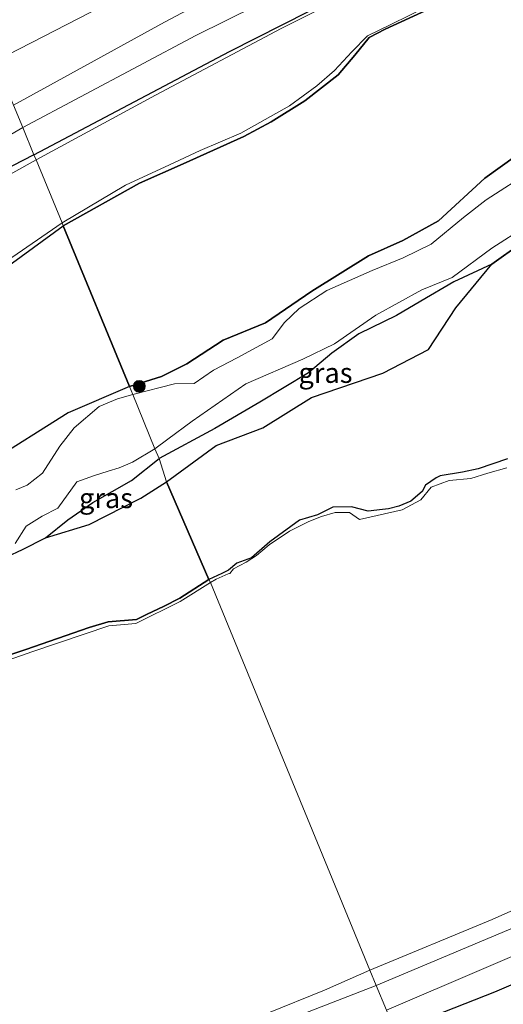
# Model space of a CAD drawing. Units: metres. Extents: x 270600 to 278051, y 574999 to 578725.
# Drawn here: x 273366 to 273427, y 576926 to 577049 of the extents above; entities that cross this region are included whole.
import ezdxf
from ezdxf.enums import TextEntityAlignment as Align

# ---------------------------------------------------------------- set-up
doc = ezdxf.new("R2010")
doc.units = ezdxf.units.M
doc.layers.get('0').update_dxf_attribs({"lineweight": 25})
for name, color, linetype, lineweight in [('B-ME-GR-BOOM-S-B1', 93, 'Continuous', 18), ('B-ME-GW-KRUINLIJN-L-B1', 93, 'Continuous', 18), ('B-ME-GW-TEENLIJN-L-B1', 93, 'Continuous', 18), ('B-ME-IE-GRASLAND-GV-B6', 93, 'Continuous', 18), ('B-ME-IE-HULPGEOMETRIE-L-B1', 53, 'Continuous', 18), ('B-ME-OB-BEKLEDING-GV-B6', 253, 'Continuous', 18), ('B-ME-OB-WATERLIJN-L-B1', 133, 'OB-WATERLIJN', 18), ('B-ME-OG-WATER-GV-B6', 153, 'Continuous', 18)]:
    doc.layers.add(name, color=color, linetype=linetype, lineweight=lineweight)
doc.layers.add('B-ME-GW-INSTEEKWATERGANG-L-B1', color=10, linetype='Continuous')
doc.layers.add('B-ME-IE-MOERAS-GV-B6', color=10, linetype='Continuous')
doc.styles.add('NLCS-ISO', font='NLCS-ISO.TTF')
doc.linetypes.add('OB-WATERLIJN', pattern='A,10,[32,NLCS.SHX,S=2,R=0,X=0,Y=0],-12', length=22)

# ---------------------------------------------------------------- blocks, each defined once
blk = doc.blocks.new('boom')
h = blk.add_hatch(color=256)
edge = h.paths.add_edge_path()
edge.add_arc((0, 0), 0.75, 0, 360)
blk.add_circle((0, 0), 0.75)

msp = doc.modelspace()

# ---------------------------------------------------------------- linework, layer by layer
at = {"layer": 'B-ME-GW-INSTEEKWATERGANG-L-B1'}
for points in [[(273367.943, 577031.941, 0.361), (273379.081, 577037.824, 0.361), (273392.447, 577044.849, 0.343), (273402.429, 577049.9, 0.289), (273403.706, 577051.027, 0.289), (273406.553, 577051.655, 0.289), (273411.614, 577055.129, 0.289), (273415.052, 577057.143, 0.289), (273420.57, 577059.4, 0.274), (273423.344, 577060.77, 0.211), (273424.91, 577061.729, 0.25), (273426.602, 577062.569, 0.415), (273439.023, 577068.874, 0.415)], [(273427.821, 577055.382, 0.229), (273424.93, 577053.595, 0.229), (273420.93, 577051.26, 0.229), (273417.504, 577050.216, 0.229), (273411.959, 577047.647, 0.229), (273409.945, 577046.616, 0.229), (273408.151, 577044.407, 0.229), (273406.047, 577041.932, 0.229), (273401.9, 577038.698, 0.229), (273397.656, 577036.063, 0.229), (273394.249, 577034.238, 0.229), (273386.646, 577030.815, 0.229), (273381.191, 577028.354, 0.229), (273371.624, 577023.017, 0.229)], [(273413.167, 576922.175, 1.54), (273425.668, 576927.068, 1.543), (273443.221, 576934.6, 1.492), (273469.708, 576947.014, 1.411), (273494.06, 576959.436, 1.576), (273516.595, 576971.596, 1.588), (273539.488, 576985.057, 1.585), (273573.426, 577006.505, 1.528), (273598.253, 577022.736, 1.489), (273628.627, 577043.333, 1.558), (273633.538, 577046.456, 1.536)], [(273367.943, 577031.941, 0.361), (273354.718, 577025.097, 0.398), (273328.907, 577010.518, 0.428), (273308.01, 576999.047, 0.486), (273285.837, 576986.045, 0.404)], [(273379.909, 577002.906, 0.082), (273383.945, 577004.147, 0.082), (273387.096, 577005.747, 0.073), (273391.638, 577008.722, 0.073), (273396.972, 577010.888, 0.07), (273402.768, 577014.849, 0.07), (273409.875, 577019.251, 0.07), (273414.173, 577021.173, 0.067), (273418.638, 577023.675, 0.07), (273424.441, 577029.019, 0.148), (273428.267, 577031.771, 0.154)], [(273250.638, 576955.065, -0.14), (273261.757, 576960.809, 0.185), (273264.909, 576961.862, 0.195), (273267.254, 576962.181, 0.245), (273269.602, 576962.393, 0.299), (273270.694, 576962.839, 0.267), (273283.747, 576971.258, 0.321), (273302.983, 576982.071, 0.395), (273307.549, 576985.522, 0.397), (273312.354, 576988.817, 0.393), (273330.522, 576998.982, 0.261), (273345.244, 577006.991, 0.265), (273358.196, 577013.93, 0.255), (273362.583, 577016.475, 0.229), (273371.624, 577023.017, 0.229)], [(273428.953, 577020.807, 0.187), (273425.327, 577018.241, 0.187), (273420.57, 577016.029, 0.187), (273416.431, 577013.596, 0.142), (273413.371, 577011.812, 0.1), (273408.646, 577009.498, 0.1), (273405.288, 577007.083, 0.1), (273402.336, 577004.625, 0.1), (273396.267, 577000.927, 0.1), (273390.606, 576997.648, 0.1), (273383.627, 576993.881, 0.1)], [(273379.909, 577002.906, 0.082), (273372.249, 576999.595, 0.096), (273362.128, 576993.266, 0.1)], [(273364.548, 576981.567, 0.1), (273366.503, 576982.5, 0.1), (273369.387, 576983.961, 0.1), (273372.182, 576986.221, 0.1), (273375.329, 576988.357, 0.1), (273380.184, 576991.142, 0.1), (273383.627, 576993.881, 0.1)], [(273427.289, 576993.826, 0.178), (273423.616, 576992.604, 0.178), (273421.627, 576992.175, 0.178), (273418.83, 576991.708, 0.178), (273418.351, 576991.447, 0.166), (273416.99, 576990.551, 0.163), (273416.594, 576989.766, 0.16), (273415.179, 576988.54, 0.142)], [(273415.179, 576988.54, 0.142), (273413.668, 576987.912, 0.157), (273412.353, 576987.592, 0.157), (273411.632, 576987.491, 0.163), (273409.824, 576987.276, 0.247), (273407.752, 576987.833, 0.247), (273405.392, 576987.805, 0.247), (273403.46, 576986.833, 0.247), (273401.235, 576986.151, 0.247), (273397.492, 576983.459, 0.247), (273395.193, 576981.43, 0.247), (273393.363, 576980.781, 0.247), (273392.341, 576979.879, 0.247), (273391.471, 576979.462, 0.247), (273389.87, 576978.728, 0.247)], [(273305.546, 576949.628, 0.016), (273323.077, 576953.944, 0.519), (273325.108, 576954.492, 0.519), (273325.616, 576954.567, 0.519), (273326.24, 576955.167, 0.519), (273326.584, 576955.761, 0.519), (273326.895, 576956.074, 0.519), (273328.04, 576956.459, 0.519), (273338.739, 576960.274, 0.461), (273341.769, 576961.247, 0.461), (273344.652, 576962.028, 0.387), (273349.322, 576963.601, 0.381), (273354.552, 576965.754, 0.335), (273360.831, 576967.964, 0.331), (273366.937, 576969.982, 0.333), (273374.871, 576972.711, 0.265), (273377.265, 576973.43, 0.267), (273380.779, 576973.729, 0.263), (273382.121, 576974.394, 0.247), (273384.187, 576975.345, 0.247), (273386.237, 576976.38, 0.247), (273389.87, 576978.728, 0.247)]]:
    msp.add_polyline3d(points, dxfattribs=at)
at = {"layer": 'B-ME-GW-KRUINLIJN-L-B1'}
for points in [[(273583.329, 577152.462, 1.982), (273568.786, 577145.309, 2.043), (273562.27, 577142.292, 1.797), (273545.844, 577134.527, 1.788), (273519.41, 577121.401, 1.782), (273491.647, 577107.568, 1.953), (273457.905, 577091.189, 1.83), (273424.609, 577074.713, 1.722), (273394.429, 577059.769, 1.845), (273363.114, 577043.673, 1.803)], [(273365.397, 577038.131, 1.833), (273384.292, 577048.55, 1.839), (273409.614, 577062.004, 1.863), (273431.785, 577073.276, 1.872), (273446.927, 577080.327, 1.8), (273474.892, 577094.346, 1.755), (273506.314, 577110.059, 1.896), (273532.198, 577122.79, 1.803), (273557.236, 577134.954, 1.848), (273584.35, 577148.528, 1.869), (273585.033, 577148.865, 1.865)]]:
    msp.add_polyline3d(points, dxfattribs=at)
at = {"layer": 'B-ME-GW-TEENLIJN-L-B1'}
for points in [[(273586.907, 577144.908, 0.447), (273575.992, 577139.505, 0.415), (273551.413, 577127.922, 0.553), (273529.355, 577116.899, 0.592), (273502.594, 577103.704, 0.571), (273477.552, 577091.662, 0.496), (273457.89, 577081.778, 0.586), (273439.918, 577072.274, 0.505), (273414.743, 577060.011, 0.484), (273388.234, 577046.873, 0.628), (273366.552, 577035.327, 0.607)], [(273632.466, 577048.718, 0.34), (273620.844, 577041.238, 0.364), (273590.66, 577021.654, 0.286), (273562.829, 577003.388, 0.265), (273537.755, 576987.731, 0.355), (273513.819, 576973.687, 0.457), (273490.728, 576961.545, 0.358), (273463.297, 576947.367, 0.415), (273436.777, 576935.347, 0.301), (273412.096, 576924.776, 0.319)], [(273366.552, 577035.327, 0.607), (273331.357, 577014.863, 0.669), (273312.046, 577004.205, 0.699), (273286.883, 576989.902, 0.695), (273263.599, 576976.564, 0.837)]]:
    msp.add_polyline3d(points, dxfattribs=at)
at = {"layer": 'B-ME-IE-GRASLAND-GV-B6'}
for points in [[(273457.905, 577091.189, 1.83), (273424.609, 577074.713, 1.722), (273394.429, 577059.769, 1.845), (273363.114, 577043.673, 1.803), (273360.601, 577049.772, 0.319), (273364.063, 577051.667, 0.339), (273389.117, 577064.971, 0.318), (273421.38, 577081.665, 0.306), (273453.952, 577097.87, 0.372)], [(273431.785, 577073.276, 1.872), (273409.614, 577062.004, 1.863), (273384.292, 577048.55, 1.839), (273365.397, 577038.131, 1.833), (273363.114, 577043.673, 1.803), (273394.429, 577059.769, 1.845), (273424.609, 577074.713, 1.722), (273457.905, 577091.189, 1.83)], [(273439.918, 577072.274, 0.505), (273414.743, 577060.011, 0.484), (273388.234, 577046.873, 0.628), (273366.552, 577035.327, 0.607), (273365.397, 577038.131, 1.833), (273384.292, 577048.55, 1.839), (273409.614, 577062.004, 1.863), (273431.785, 577073.276, 1.872)], [(273439.023, 577068.874, 0.415), (273426.602, 577062.569, 0.415), (273424.91, 577061.729, 0.25), (273423.344, 577060.77, 0.211), (273420.57, 577059.4, 0.274), (273415.052, 577057.143, 0.289), (273411.614, 577055.129, 0.289), (273406.553, 577051.655, 0.289), (273403.706, 577051.027, 0.289), (273402.429, 577049.9, 0.289), (273392.447, 577044.849, 0.343), (273379.081, 577037.824, 0.361), (273367.943, 577031.941, 0.361), (273366.552, 577035.327, 0.607), (273388.234, 577046.873, 0.628), (273414.743, 577060.011, 0.484), (273439.918, 577072.274, 0.505)], [(273417.504, 577050.216, 0.229), (273411.959, 577047.647, 0.229), (273409.945, 577046.616, 0.229), (273408.151, 577044.407, 0.229), (273406.047, 577041.932, 0.229), (273401.9, 577038.698, 0.229), (273397.656, 577036.063, 0.229), (273394.249, 577034.238, 0.229), (273386.646, 577030.815, 0.229), (273381.191, 577028.354, 0.229), (273371.624, 577023.017, 0.229), (273371.468, 577023.394, -0.14), (273379.438, 577028.13, -0.14), (273384.927, 577030.66, -0.14), (273388.768, 577032.461, -0.14), (273393.885, 577034.639, -0.14), (273399.982, 577038.064, -0.14), (273403.403, 577040.567, -0.14), (273405.584, 577042.47, -0.14), (273407.767, 577044.834, -0.14), (273409.747, 577046.843, -0.14), (273412.67, 577048.236, -0.14), (273417.404, 577050.597, -0.14)], [(273403.169, 577049.873, -0.14), (273398.908, 577047.726, -0.14), (273383.17, 577039.412, -0.14), (273368.22, 577031.29, -0.14), (273367.943, 577031.941, 0.361), (273379.081, 577037.824, 0.361), (273392.447, 577044.849, 0.343), (273402.429, 577049.9, 0.289)], [(273365.397, 577038.131, 1.833), (273366.552, 577035.327, 0.607), (273331.357, 577014.863, 0.669), (273312.046, 577004.205, 0.699), (273286.883, 576989.902, 0.695), (273263.599, 576976.564, 0.837), (273236.143, 576960.169, 0.868), (273208.501, 576943.298, 0.87), (273177.492, 576923.745, 0.742), (273147.608, 576904.297, 0.756), (273117.9, 576884.641, 0.628), (273088.561, 576864.622, 0.582), (273067.886, 576849.834, 0.595), (273039.182, 576829.36, 0.625)], [(273286.883, 576989.902, 0.695), (273312.046, 577004.205, 0.699), (273331.357, 577014.863, 0.669), (273366.552, 577035.327, 0.607), (273367.943, 577031.941, 0.361), (273354.718, 577025.097, 0.398), (273328.907, 577010.518, 0.428), (273308.01, 576999.047, 0.486), (273285.837, 576986.045, 0.404)], [(273285.837, 576986.045, 0.404), (273308.01, 576999.047, 0.486), (273328.907, 577010.518, 0.428), (273354.718, 577025.097, 0.398), (273367.943, 577031.941, 0.361), (273368.22, 577031.29, -0.14), (273332.269, 577011.315, -0.14), (273308.96, 576998.45, -0.14), (273282.901, 576983.299, -0.14)], [(273379.909, 577002.906, 0.082), (273383.945, 577004.147, 0.082), (273387.096, 577005.747, 0.073), (273391.638, 577008.722, 0.073), (273396.972, 577010.888, 0.07), (273402.768, 577014.849, 0.07), (273409.875, 577019.251, 0.07), (273414.173, 577021.173, 0.067), (273418.638, 577023.675, 0.07), (273424.441, 577029.019, 0.148), (273428.267, 577031.771, 0.154)], [(273430.334, 577029.953, -0.14), (273424.584, 577026.276, -0.14), (273421.773, 577024.087, -0.14), (273417.705, 577020.743, -0.14), (273414.191, 577019.008, -0.14), (273410.314, 577017.431, -0.14), (273404.635, 577014.933, -0.14), (273401.159, 577012.683, -0.14), (273399.34, 577010.915, -0.14), (273397.814, 577008.856, -0.14), (273393.417, 577006.515, -0.14), (273390.462, 577004.932, -0.14), (273388.009, 577003.292, -0.14), (273385.573, 577003.252, -0.14), (273380.324, 577001.898, -0.14), (273379.909, 577002.906, 0.082)], [(273371.468, 577023.394, -0.14), (273371.624, 577023.017, 0.229), (273362.583, 577016.475, 0.229), (273358.196, 577013.93, 0.255), (273345.244, 577006.991, 0.265), (273330.522, 576998.982, 0.261), (273312.354, 576988.817, 0.393), (273307.549, 576985.522, 0.397), (273302.983, 576982.071, 0.395), (273283.747, 576971.258, 0.321)], [(273285.816, 576974.553, -0.14), (273299.147, 576981.062, -0.14), (273305.228, 576985.06, -0.14), (273309.822, 576988.488, -0.14), (273313.204, 576990.929, -0.14), (273325.039, 576997.148, -0.14), (273332.661, 577000.828, -0.14), (273344.129, 577007.647, -0.14), (273346.981, 577009.468, -0.14), (273351.369, 577011.66, -0.14), (273356.142, 577013.535, -0.14), (273360.126, 577015.679, -0.14), (273362.033, 577016.933, -0.14), (273371.468, 577023.394, -0.14)], [(273383.08, 576995.083, -0.14), (273384.739, 576996.318, -0.14), (273387.774, 576998.543, -0.14), (273394.494, 577003.252, -0.14), (273401.649, 577006.311, -0.14), (273405.608, 577008.24, -0.14), (273410.787, 577011.84, -0.14), (273416.526, 577015.008, -0.14), (273420.348, 577016.546, -0.14), (273425.325, 577020.252, -0.14), (273429.612, 577023.002, -0.14)], [(273428.953, 577020.807, 0.187), (273425.327, 577018.241, 0.187), (273420.57, 577016.029, 0.187), (273416.431, 577013.596, 0.142), (273413.371, 577011.812, 0.1), (273408.646, 577009.498, 0.1), (273405.288, 577007.083, 0.1), (273402.336, 577004.625, 0.1), (273396.267, 577000.927, 0.1), (273390.606, 576997.648, 0.1), (273383.627, 576993.881, 0.1), (273383.08, 576995.083, -0.14)], [(273425.327, 577018.241, 0.187), (273420.822, 577012.753, 0.266), (273417.395, 577007.531, 0.359), (273411.638, 577004.56, 0.386), (273402.714, 577001.522, 0.416), (273396.629, 576997.73, 0.422), (273390.78, 576995.527, 0.431), (273384.572, 576990.978, 0.428), (273383.627, 576993.881, 0.1), (273390.606, 576997.648, 0.1), (273396.267, 577000.927, 0.1), (273402.336, 577004.625, 0.1), (273405.288, 577007.083, 0.1), (273408.646, 577009.498, 0.1), (273413.371, 577011.812, 0.1), (273416.431, 577013.596, 0.142), (273420.57, 577016.029, 0.187), (273425.327, 577018.241, 0.187)], [(273362.128, 576993.266, 0.1), (273372.249, 576999.595, 0.096), (273379.909, 577002.906, 0.082)], [(273379.909, 577002.906, 0.082), (273380.324, 577001.898, -0.14), (273378.438, 577001.379, -0.14), (273376.136, 577000.396, -0.14), (273372.979, 576997.736, -0.14), (273371.204, 576995.414, -0.14), (273369.004, 576992.065, -0.14), (273367.105, 576990.531, -0.14), (273365.703, 576989.976, -0.14)], [(273365.619, 576983.222, -0.14), (273366.977, 576985.393, -0.14), (273368.979, 576986.667, -0.14), (273370.941, 576987.672, -0.14), (273373.342, 576990.963, -0.14), (273375.416, 576991.715, -0.14), (273377.246, 576992.28, -0.14), (273378.647, 576992.712, -0.14), (273380.292, 576993.413, -0.14), (273383.08, 576995.083, -0.14), (273383.627, 576993.881, 0.1), (273380.184, 576991.142, 0.1), (273375.329, 576988.357, 0.1), (273372.182, 576986.221, 0.1), (273369.387, 576983.961, 0.1), (273366.503, 576982.5, 0.1), (273364.548, 576981.567, 0.1)], [(273384.572, 576990.978, 0.428), (273381.363, 576988.936, 0.428), (273374.877, 576985.637, 0.428), (273369.387, 576983.961, 0.1), (273372.182, 576986.221, 0.1), (273375.329, 576988.357, 0.1), (273380.184, 576991.142, 0.1), (273383.627, 576993.881, 0.1), (273384.572, 576990.978, 0.428)], [(273427.185, 576992.711, -0.14), (273424.791, 576992.033, -0.14), (273422.669, 576991.383, -0.14), (273419.978, 576991.118, -0.14), (273417.702, 576990.275, -0.14), (273416.403, 576988.713, -0.14), (273414.086, 576987.464, -0.14), (273408.738, 576986.248, -0.14), (273407.473, 576987.134, -0.14), (273405.696, 576987.109, -0.14), (273403.991, 576986.634, -0.14), (273402.377, 576985.975, -0.14), (273399.946, 576984.769, -0.14), (273397.437, 576983.088, -0.14), (273395.829, 576981.724, -0.14), (273394.531, 576980.915, -0.14), (273392.934, 576980.059, -0.14), (273392.502, 576979.498, -0.14), (273392.298, 576979.434, -0.14), (273390.779, 576978.758, -0.14), (273390.059, 576978.366, -0.14), (273389.87, 576978.728, 0.247), (273391.471, 576979.462, 0.247), (273392.341, 576979.879, 0.247), (273393.363, 576980.781, 0.247), (273395.193, 576981.43, 0.247), (273397.492, 576983.459, 0.247), (273401.235, 576986.151, 0.247), (273403.46, 576986.833, 0.247), (273405.392, 576987.805, 0.247), (273407.752, 576987.833, 0.247), (273409.824, 576987.276, 0.247), (273411.632, 576987.491, 0.163), (273412.353, 576987.592, 0.157), (273413.668, 576987.912, 0.157), (273415.179, 576988.54, 0.142), (273416.594, 576989.766, 0.16), (273416.99, 576990.551, 0.163), (273418.351, 576991.447, 0.166), (273418.83, 576991.708, 0.178), (273421.627, 576992.175, 0.178), (273423.616, 576992.604, 0.178), (273427.289, 576993.826, 0.178)], [(273389.87, 576978.728, 0.247), (273390.059, 576978.366, -0.14), (273386.273, 576975.989, -0.14), (273380.734, 576973.2, -0.14), (273377.348, 576972.921, -0.14), (273367.824, 576969.693, -0.14), (273353.758, 576964.792, -0.14)], [(273360.831, 576967.964, 0.331), (273366.937, 576969.982, 0.333), (273374.871, 576972.711, 0.265), (273377.265, 576973.43, 0.267), (273380.779, 576973.729, 0.263), (273382.121, 576974.394, 0.247), (273384.187, 576975.345, 0.247), (273386.237, 576976.38, 0.247), (273389.87, 576978.728, 0.247)], [(273436.777, 576935.347, 0.301), (273412.096, 576924.776, 0.319), (273410.818, 576927.866, 0.226), (273432.157, 576936.869, 0.235)], [(273443.221, 576934.6, 1.492), (273425.668, 576927.068, 1.543), (273413.167, 576922.175, 1.54), (273412.096, 576924.776, 0.319), (273436.777, 576935.347, 0.301)], [(273435.682, 576925.972, 1.42), (273415.157, 576917.346, 1.435), (273413.167, 576922.175, 1.54), (273425.668, 576927.068, 1.543), (273443.221, 576934.6, 1.492)], [(273179.388, 576835.841, 0.364), (273207.368, 576850.283, 0.384), (273224.858, 576858.834, 0.286), (273236.963, 576864.124, 0.346), (273252.501, 576870.725, 0.319), (273273.046, 576879.3, 0.407), (273296.104, 576887.897, 0.417), (273318.913, 576895.448, 0.413), (273343.917, 576903.979, 0.321), (273368.928, 576912.271, 0.273), (273386.378, 576918.404, 0.261), (273410.818, 576927.866, 0.226), (273412.096, 576924.776, 0.319)]]:
    msp.add_polyline3d(points, dxfattribs=at)
at = {"layer": 'B-ME-IE-HULPGEOMETRIE-L-B1'}
msp.add_polyline3d([(273417.798, 576910.935, -0.797), (273416.998, 576912.73, -0.825), (273415.157, 576917.346, 1.435), (273413.167, 576922.175, 1.54), (273412.096, 576924.776, 0.319), (273410.818, 576927.866, 0.226), (273410.03, 576929.792, -0.14), (273390.059, 576978.366, -0.14), (273389.87, 576978.728, 0.247), (273384.572, 576990.978, 0.428), (273383.627, 576993.881, 0.1), (273383.08, 576995.083, -0.14), (273380.324, 577001.898, -0.14), (273379.909, 577002.906, 0.082), (273371.624, 577023.017, 0.229), (273371.468, 577023.394, -0.14), (273368.22, 577031.29, -0.14), (273367.943, 577031.941, 0.361), (273366.552, 577035.327, 0.607), (273365.397, 577038.131, 1.833), (273363.114, 577043.673, 1.803), (273360.601, 577049.772, 0.319)], dxfattribs=at)
at = {"layer": 'B-ME-IE-MOERAS-GV-B6'}
for points in [[(273379.909, 577002.906, 0.082), (273371.624, 577023.017, 0.229), (273381.191, 577028.354, 0.229), (273386.646, 577030.815, 0.229), (273394.249, 577034.238, 0.229), (273397.656, 577036.063, 0.229), (273401.9, 577038.698, 0.229), (273406.047, 577041.932, 0.229), (273408.151, 577044.407, 0.229), (273409.945, 577046.616, 0.229), (273411.959, 577047.647, 0.229), (273417.504, 577050.216, 0.229), (273420.93, 577051.26, 0.229), (273424.93, 577053.595, 0.229), (273427.821, 577055.382, 0.229)], [(273428.267, 577031.771, 0.154), (273424.441, 577029.019, 0.148), (273418.638, 577023.675, 0.07), (273414.173, 577021.173, 0.067), (273409.875, 577019.251, 0.07), (273402.768, 577014.849, 0.07), (273396.972, 577010.888, 0.07), (273391.638, 577008.722, 0.073), (273387.096, 577005.747, 0.073), (273383.945, 577004.147, 0.082), (273379.909, 577002.906, 0.082)], [(273283.747, 576971.258, 0.321), (273302.983, 576982.071, 0.395), (273307.549, 576985.522, 0.397), (273312.354, 576988.817, 0.393), (273330.522, 576998.982, 0.261), (273345.244, 577006.991, 0.265), (273358.196, 577013.93, 0.255), (273362.583, 577016.475, 0.229), (273371.624, 577023.017, 0.229), (273379.909, 577002.906, 0.082)], [(273389.87, 576978.728, 0.247), (273384.572, 576990.978, 0.428), (273390.78, 576995.527, 0.431), (273396.629, 576997.73, 0.422), (273402.714, 577001.522, 0.416), (273411.638, 577004.56, 0.386), (273417.395, 577007.531, 0.359), (273420.822, 577012.753, 0.266), (273425.327, 577018.241, 0.187), (273428.953, 577020.807, 0.187)], [(273379.909, 577002.906, 0.082), (273372.249, 576999.595, 0.096), (273362.128, 576993.266, 0.1)], [(273427.289, 576993.826, 0.178), (273423.616, 576992.604, 0.178), (273421.627, 576992.175, 0.178), (273418.83, 576991.708, 0.178), (273418.351, 576991.447, 0.166), (273416.99, 576990.551, 0.163), (273416.594, 576989.766, 0.16), (273415.179, 576988.54, 0.142), (273413.668, 576987.912, 0.157), (273412.353, 576987.592, 0.157), (273411.632, 576987.491, 0.163), (273409.824, 576987.276, 0.247), (273407.752, 576987.833, 0.247), (273405.392, 576987.805, 0.247), (273403.46, 576986.833, 0.247), (273401.235, 576986.151, 0.247), (273397.492, 576983.459, 0.247), (273395.193, 576981.43, 0.247), (273393.363, 576980.781, 0.247), (273392.341, 576979.879, 0.247), (273391.471, 576979.462, 0.247), (273389.87, 576978.728, 0.247)], [(273364.548, 576981.567, 0.1), (273366.503, 576982.5, 0.1), (273369.387, 576983.961, 0.1), (273374.877, 576985.637, 0.428), (273381.363, 576988.936, 0.428), (273384.572, 576990.978, 0.428), (273389.87, 576978.728, 0.247), (273386.237, 576976.38, 0.247), (273384.187, 576975.345, 0.247), (273382.121, 576974.394, 0.247), (273380.779, 576973.729, 0.263), (273377.265, 576973.43, 0.267), (273374.871, 576972.711, 0.265), (273366.937, 576969.982, 0.333), (273360.831, 576967.964, 0.331)]]:
    msp.add_polyline3d(points, dxfattribs=at)
at = {"layer": 'B-ME-OB-BEKLEDING-GV-B6'}
for points in [[(273432.157, 576936.869, 0.235), (273410.818, 576927.866, 0.226), (273410.03, 576929.792, -0.14), (273425.347, 576936.124, -0.14), (273455.126, 576949.36, -0.14)], [(273281.297, 576884.354, -0.14), (273300.478, 576890.933, -0.14), (273321.039, 576897.521, -0.14), (273345.345, 576905.812, -0.14), (273369.571, 576913.872, -0.14), (273389.885, 576921.455, -0.14), (273404.364, 576927.292, -0.14), (273410.03, 576929.792, -0.14), (273410.818, 576927.866, 0.226), (273386.378, 576918.404, 0.261), (273368.928, 576912.271, 0.273), (273343.917, 576903.979, 0.321), (273318.913, 576895.448, 0.413), (273296.104, 576887.897, 0.417), (273273.046, 576879.3, 0.407)]]:
    msp.add_polyline3d(points, dxfattribs=at)
at = {"layer": 'B-ME-OB-WATERLIJN-L-B1'}
for points in [[(273722.727, 577099.722, -0.14), (273712.65, 577096.022, -0.14), (273706.292, 577093.83, -0.14), (273686.407, 577084.663, -0.14), (273670.289, 577076.994, -0.14), (273651.134, 577066.639, -0.14), (273632.635, 577055.544, -0.14), (273630.041, 577053.839, -0.14), (273607.002, 577038.692, -0.14), (273582.595, 577022.806, -0.14), (273556.656, 577005.566, -0.14), (273533.927, 576991.179, -0.14), (273526.529, 576986.483, -0.14), (273502.831, 576973.444, -0.14), (273475.663, 576959.248, -0.14), (273455.126, 576949.36, -0.14), (273425.347, 576936.124, -0.14), (273410.03, 576929.792, -0.14)], [(273427.185, 576992.711, -0.14), (273424.791, 576992.033, -0.14), (273422.669, 576991.383, -0.14), (273419.978, 576991.118, -0.14), (273417.702, 576990.275, -0.14), (273416.403, 576988.713, -0.14), (273414.086, 576987.464, -0.14), (273408.738, 576986.248, -0.14), (273407.473, 576987.134, -0.14), (273405.696, 576987.109, -0.14), (273403.991, 576986.634, -0.14), (273402.377, 576985.975, -0.14), (273399.946, 576984.769, -0.14), (273397.437, 576983.088, -0.14), (273395.829, 576981.724, -0.14), (273394.531, 576980.915, -0.14), (273392.934, 576980.059, -0.14), (273392.502, 576979.498, -0.14), (273392.298, 576979.434, -0.14), (273390.779, 576978.758, -0.14), (273390.059, 576978.366, -0.14)], [(273390.059, 576978.366, -0.14), (273386.273, 576975.989, -0.14), (273380.734, 576973.2, -0.14), (273377.348, 576972.921, -0.14), (273367.824, 576969.693, -0.14), (273353.758, 576964.792, -0.14), (273349.77, 576963.118, -0.14), (273345.148, 576961.563, -0.14), (273327.492, 576955.666, -0.14), (273326.258, 576954.231, -0.14), (273325.301, 576954.031, -0.14), (273314.262, 576951.162, -0.14), (273297.176, 576946.993, -0.14), (273279.289, 576939.743, -0.14)], [(273410.03, 576929.792, -0.14), (273404.364, 576927.292, -0.14), (273389.885, 576921.455, -0.14), (273369.571, 576913.872, -0.14), (273345.345, 576905.812, -0.14), (273321.039, 576897.521, -0.14), (273300.478, 576890.933, -0.14), (273281.297, 576884.354, -0.14), (273263.707, 576877.463, -0.14), (273254.904, 576873.741, -0.14), (273251.912, 576872.153, -0.14), (273245.088, 576869.244, -0.14), (273226.458, 576861.125, -0.14), (273218.497, 576857.113, -0.14), (273213.957, 576854.862, -0.14), (273205.077, 576850.967, -0.14), (273185.722, 576840.851, -0.14)]]:
    msp.add_polyline3d(points, dxfattribs=at)
at = {"layer": 'B-ME-OG-WATER-GV-B6'}
for points in [[(273417.404, 577050.597, -0.14), (273412.67, 577048.236, -0.14), (273409.747, 577046.843, -0.14), (273407.767, 577044.834, -0.14), (273405.584, 577042.47, -0.14), (273403.403, 577040.567, -0.14), (273399.982, 577038.064, -0.14), (273393.885, 577034.639, -0.14), (273388.768, 577032.461, -0.14), (273384.927, 577030.66, -0.14), (273379.438, 577028.13, -0.14), (273371.468, 577023.394, -0.14), (273368.22, 577031.29, -0.14), (273383.17, 577039.412, -0.14), (273398.908, 577047.726, -0.14), (273403.169, 577049.873, -0.14)], [(273282.901, 576983.299, -0.14), (273308.96, 576998.45, -0.14), (273332.269, 577011.315, -0.14), (273368.22, 577031.29, -0.14), (273371.468, 577023.394, -0.14), (273362.033, 577016.933, -0.14), (273360.126, 577015.679, -0.14), (273356.142, 577013.535, -0.14), (273351.369, 577011.66, -0.14), (273346.981, 577009.468, -0.14), (273344.129, 577007.647, -0.14), (273332.661, 577000.828, -0.14), (273325.039, 576997.148, -0.14), (273313.204, 576990.929, -0.14), (273309.822, 576988.488, -0.14), (273305.228, 576985.06, -0.14), (273299.147, 576981.062, -0.14), (273285.816, 576974.553, -0.14)], [(273429.612, 577023.002, -0.14), (273425.325, 577020.252, -0.14), (273420.348, 577016.546, -0.14), (273416.526, 577015.008, -0.14), (273410.787, 577011.84, -0.14), (273405.608, 577008.24, -0.14), (273401.649, 577006.311, -0.14), (273394.494, 577003.252, -0.14), (273387.774, 576998.543, -0.14), (273384.739, 576996.318, -0.14), (273383.08, 576995.083, -0.14), (273380.324, 577001.898, -0.14), (273385.573, 577003.252, -0.14), (273388.009, 577003.292, -0.14), (273390.462, 577004.932, -0.14), (273393.417, 577006.515, -0.14), (273397.814, 577008.856, -0.14), (273399.34, 577010.915, -0.14), (273401.159, 577012.683, -0.14), (273404.635, 577014.933, -0.14), (273410.314, 577017.431, -0.14), (273414.191, 577019.008, -0.14), (273417.705, 577020.743, -0.14), (273421.773, 577024.087, -0.14), (273424.584, 577026.276, -0.14), (273430.334, 577029.953, -0.14)], [(273365.703, 576989.976, -0.14), (273367.105, 576990.531, -0.14), (273369.004, 576992.065, -0.14), (273371.204, 576995.414, -0.14), (273372.979, 576997.736, -0.14), (273376.136, 577000.396, -0.14), (273378.438, 577001.379, -0.14), (273380.324, 577001.898, -0.14), (273383.08, 576995.083, -0.14)], [(273383.08, 576995.083, -0.14), (273380.292, 576993.413, -0.14), (273378.647, 576992.712, -0.14), (273377.246, 576992.28, -0.14), (273375.416, 576991.715, -0.14), (273373.342, 576990.963, -0.14), (273370.941, 576987.672, -0.14), (273368.979, 576986.667, -0.14), (273366.977, 576985.393, -0.14), (273365.619, 576983.222, -0.14)], [(273455.126, 576949.36, -0.14), (273425.347, 576936.124, -0.14), (273410.03, 576929.792, -0.14), (273390.059, 576978.366, -0.14), (273390.779, 576978.758, -0.14), (273392.298, 576979.434, -0.14), (273392.502, 576979.498, -0.14), (273392.934, 576980.059, -0.14), (273394.531, 576980.915, -0.14), (273395.829, 576981.724, -0.14), (273397.437, 576983.088, -0.14), (273399.946, 576984.769, -0.14), (273402.377, 576985.975, -0.14), (273403.991, 576986.634, -0.14), (273405.696, 576987.109, -0.14), (273407.473, 576987.134, -0.14), (273408.738, 576986.248, -0.14), (273414.086, 576987.464, -0.14), (273416.403, 576988.713, -0.14), (273417.702, 576990.275, -0.14), (273419.978, 576991.118, -0.14), (273422.669, 576991.383, -0.14), (273424.791, 576992.033, -0.14), (273427.185, 576992.711, -0.14)], [(273279.289, 576939.743, -0.14), (273297.176, 576946.993, -0.14), (273314.262, 576951.162, -0.14), (273325.301, 576954.031, -0.14), (273326.258, 576954.231, -0.14), (273327.492, 576955.666, -0.14), (273345.148, 576961.563, -0.14), (273349.77, 576963.118, -0.14), (273353.758, 576964.792, -0.14), (273367.824, 576969.693, -0.14), (273377.348, 576972.921, -0.14), (273380.734, 576973.2, -0.14), (273386.273, 576975.989, -0.14), (273390.059, 576978.366, -0.14), (273410.03, 576929.792, -0.14), (273404.364, 576927.292, -0.14), (273389.885, 576921.455, -0.14), (273369.571, 576913.872, -0.14), (273345.345, 576905.812, -0.14), (273321.039, 576897.521, -0.14), (273300.478, 576890.933, -0.14), (273281.297, 576884.354, -0.14)]]:
    msp.add_polyline3d(points, dxfattribs=at)

# ---------------------------------------------------------------- block references
at = {"layer": 'B-ME-GR-BOOM-S-B1', "rotation": 90}
msp.add_blockref('boom', (273381.153, 577002.926, 0.11), dxfattribs=at)

# ---------------------------------------------------------------- texts
at = {"layer": 'B-ME-IE-GRASLAND-GV-B6', "ltscale": 0.2, "style": 'NLCS-ISO'}
for p in [(273404.477, 577004.6095), (273376.9795, 576988.921)]:
    msp.add_text('gras', height=2.5, dxfattribs=at).set_placement(p, align=Align.MIDDLE_CENTER)

doc.saveas('drawing.dxf')
